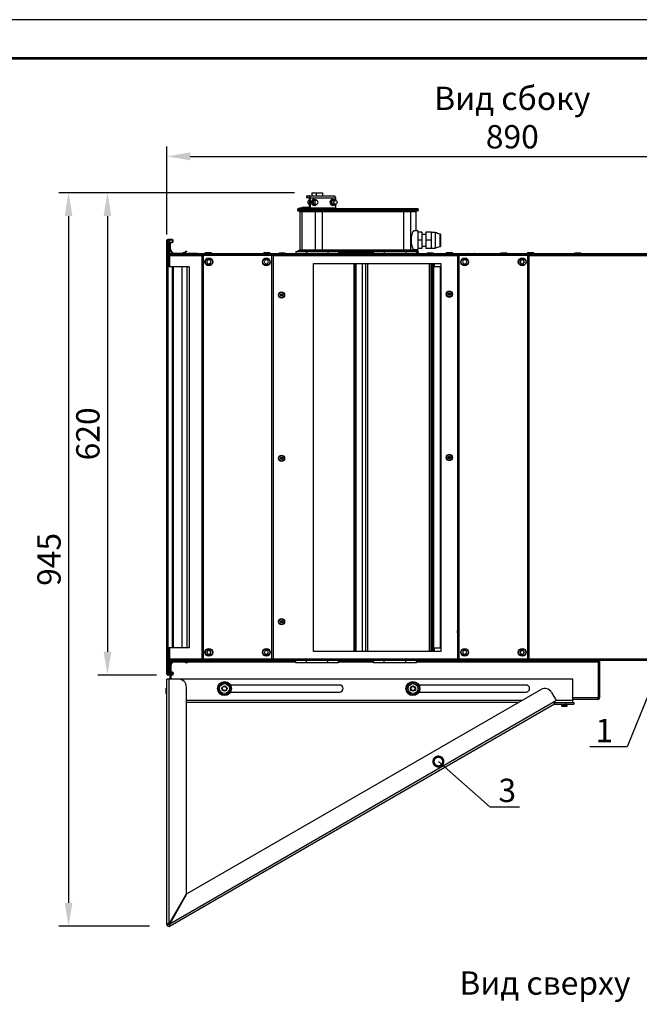
# Model space of a CAD drawing. Units: millimetres. Extents: x 3164 to 3584, y 2209 to 2506.
# Drawn here: x 3456 to 3536, y 2379 to 2506 of the extents above; entities that cross this region are included whole.
import ezdxf
from ezdxf import colors
from ezdxf.entities.mleader import LeaderData, LeaderLine
from ezdxf.math import Vec2, Vec3

# ---------------------------------------------------------------- set-up
doc = ezdxf.new("R2010")
doc.units = ezdxf.units.MM
doc.layers.add('Греерс', color=7, linetype='Continuous', lineweight=25)
doc.layers.add('Рамки', color=7, linetype='Continuous')
doc.layers.add('Текст', color=7, linetype='Continuous')
doc.styles.get("Standard").update_dxf_attribs({"font": 'isocpeur.ttf'})
doc.dimstyles.new('ISO-25', dxfattribs={"dimtxt": 2.5, "dimasz": 2.5, "dimexe": 1.25, "dimexo": 0.625, "dimtad": 1, "dimtxsty": 'Standard', "dimcen": 2.5, "dimadec": 0, "dimazin": 0, "dimtfac": 1, "dimtmove": 0, "dimatfit": 3, "dimfxl": 1, "dimarcsym": 0})

# ---------------------------------------------------------------- blocks, each defined once
blk = doc.blocks.new('*D10')
at = {"color": 0, "lineweight": -2, "transparency": 16777216}
for p, q in [((3475.21, 2478.11), (3475.21, 2489.42)), ((3564.04, 2477.81), (3564.04, 2489.42)), ((3478.21, 2488.17), (3561.04, 2488.17))]:
    blk.add_line(p, q, dxfattribs=at)
at = {"color": 0, "transparency": 16777216}
for points in [[(3478.21, 2488.67), (3478.21, 2487.67), (3475.21, 2488.17)], [(3561.04, 2488.67), (3561.04, 2487.67), (3564.04, 2488.17)]]:
    blk.add_solid(points, dxfattribs=at)
at = {"layer": 'Defpoints', "color": 0, "transparency": 16777216}
for p in [(3564.04, 2488.17), (3475.21, 2477.48), (3564.04, 2477.18)]:
    blk.add_point(p, dxfattribs=at)
at = {"color": 1, "transparency": 16777216, "insert": (3519.63, 2490.3), "char_height": 3, "attachment_point": 5}
blk.add_mtext('890', dxfattribs=at)
blk = doc.blocks.new('_DotSmall')
at = {"color": 0, "linetype": 'ByBlock', "const_width": 0.5}
blk.add_lwpolyline([(-0.0625, 0, 1), (0.0625, 0, 1)], format="xyb", close=True, dxfattribs=at)
blk = doc.blocks.new('*D13')
at = {"color": 0, "lineweight": -2, "transparency": 16777216}
for p, q in [((3491.62, 2483.5), (3466.31, 2483.5)), ((3467.56, 2480.5), (3467.56, 2424.48)), ((3473.87, 2421.48), (3466.31, 2421.48))]:
    blk.add_line(p, q, dxfattribs=at)
at = {"color": 0, "transparency": 16777216}
for points in [[(3467.06, 2480.5), (3468.06, 2480.5), (3467.56, 2483.5)], [(3467.06, 2424.48), (3468.06, 2424.48), (3467.56, 2421.48)]]:
    blk.add_solid(points, dxfattribs=at)
at = {"layer": 'Defpoints', "color": 0, "transparency": 16777216}
for p in [(3492.24, 2483.5), (3467.56, 2421.48), (3474.5, 2421.48)]:
    blk.add_point(p, dxfattribs=at)
at = {"color": 1, "transparency": 16777216, "insert": (3465.43, 2452.49), "char_height": 3, "attachment_point": 5, "rotation": 90}
blk.add_mtext('620', dxfattribs=at)
blk = doc.blocks.new('*D14')
at = {"color": 0, "lineweight": -2, "transparency": 16777216}
for p, q in [((3466.93, 2483.5), (3461.31, 2483.5)), ((3462.56, 2480.5), (3462.56, 2392.19)), ((3472.95, 2389.19), (3461.31, 2389.19))]:
    blk.add_line(p, q, dxfattribs=at)
at = {"color": 0, "transparency": 16777216}
for points in [[(3462.06, 2480.5), (3463.06, 2480.5), (3462.56, 2483.5)], [(3462.06, 2392.19), (3463.06, 2392.19), (3462.56, 2389.19)]]:
    blk.add_solid(points, dxfattribs=at)
at = {"layer": 'Defpoints', "color": 0, "transparency": 16777216}
for p in [(3467.56, 2483.5), (3462.56, 2389.19), (3473.57, 2389.19)]:
    blk.add_point(p, dxfattribs=at)
at = {"color": 1, "transparency": 16777216, "insert": (3460.43, 2436.35), "char_height": 3, "attachment_point": 5, "rotation": 90}
blk.add_mtext('945', dxfattribs=at)
blk = doc.blocks.new('ГРЕЕРС КС2+ВС-2125_слева')
at = {"layer": 'Греерс'}
for p, q in [((-54.36, 33.6), (-54.36, 33.4)), ((-54.36, 33.6), (-50.84, 33.6)), ((-54.36, 33.4), (-54.01, 33.4)), ((-54.31, 33.6), (-54.31, 33.4)), ((-54.01, 32.15), (-54.01, 33.4)), ((-50.66, 33.3), (-53.89, 33.3)), ((-53.89, 33.3), (-53.89, 31.95)), ((-53.56, 33.14), (-53.78, 32.86)), ((-53.69, 34), (-52.31, 34)), ((-53.69, 34), (-53.69, 33.6)), ((-53.38, 33.14), (-53.61, 32.86)), ((-53.38, 33.14), (-53.56, 33.14)), ((-53.07, 33.04), (-53.38, 33.14)), ((-53.1, 33.01), (-53.3, 33.01)), ((-53.13, 34), (-53.13, 33.6)), ((-53.06, 33), (-53.07, 33.04)), ((-52.31, 34), (-52.31, 33.6)), ((-51.18, 33.14), (-51.4, 32.85)), ((-51, 33.14), (-51.23, 32.85)), ((-51, 33.14), (-51.18, 33.14)), ((-50.68, 33.06), (-51, 33.14)), ((-50.65, 33.01), (-50.91, 33.01)), ((-50.67, 33.01), (-50.68, 33.06)), ((-50.66, 33.3), (-50.66, 33.01)), ((-55.52, 31.85), (-55.52, 31.75)), ((-40, 31.85), (-55.52, 31.85)), ((-55.52, 31.75), (-40, 31.75)), ((-55.42, 31.95), (-40.1, 31.95)), ((-40.1, 31.65), (-55.42, 31.65)), ((-55.3, 31.65), (-55.32, 31.65)), ((-55.3, 32.05), (-55.3, 31.95)), ((-55.3, 32.05), (-53.94, 32.05)), ((-55.27, 31.75), (-55.27, 31.85)), ((-54.94, 32.15), (-54.94, 32.05)), ((-54.94, 32.15), (-54.01, 32.15)), ((-54.74, 32.15), (-54.74, 32.05)), ((-53.94, 31.95), (-53.94, 32.05)), ((-53.85, 32.05), (-53.85, 31.95)), ((-53.85, 32.05), (-50.7, 32.05)), ((-53.61, 32.86), (-53.78, 32.86)), ((-53.78, 32.86), (-53.7, 32.47)), ((-53.52, 32.47), (-53.7, 32.47)), ((-53.7, 32.47), (-53.39, 32.37)), ((-53.61, 32.86), (-53.52, 32.47)), ((-53.52, 32.47), (-53.21, 32.37)), ((-53.21, 32.37), (-53.39, 32.37)), ((-53.38, 31.85), (-53.38, 31.75)), ((-53.3, 32.51), (-53.1, 32.51)), ((-53.21, 32.37), (-53.1, 32.51)), ((-52.38, 31.95), (-52.38, 26.43)), ((-51.4, 32.85), (-51.3, 32.46)), ((-51.23, 32.85), (-51.4, 32.85)), ((-51.3, 32.46), (-50.99, 32.37)), ((-51.13, 32.46), (-51.3, 32.46)), ((-51.23, 32.85), (-51.13, 32.46)), ((-51.13, 32.46), (-50.81, 32.37)), ((-50.81, 32.37), (-50.99, 32.37)), ((-50.91, 32.51), (-50.65, 32.51)), ((-50.81, 32.37), (-50.71, 32.51)), ((-50.7, 31.95), (-50.7, 32.05)), ((-50.66, 32.51), (-50.66, 31.95)), ((-41.91, 31.95), (-41.91, 26.43)), ((-40.72, 31.85), (-40.72, 31.75)), ((-40.02, 31.75), (-40.02, 31.85)), ((-40, 31.85), (-40, 31.75)), ((-55.22, 31.55), (-55.22, 26.65)), ((-55.2, 31.55), (-55.2, 31.55)), ((-40.3, 31.55), (-54.97, 31.55)), ((-54.97, 31.55), (-54.97, 26.65)), ((-53.28, 31.55), (-53.28, 26.65)), ((-41, 31.55), (-41, 26.65)), ((-40.32, 31.55), (-40.32, 29.08)), ((-40.3, 31.55), (-40.3, 29.08)), ((-72.33, -27.92), (-72.33, 27.88)), ((-71.63, 27.98), (-72.23, 27.98)), ((-72.23, 27.98), (-72.23, -28.02)), ((-72.09, 24.48), (-72.09, 27.98)), ((-71.6, 27.91), (-72, 27.91)), ((-71.99, 27.88), (-71.99, 24.48)), ((-71.6, 27.7), (-71.6, 27.91)), ((-71.53, 27.72), (-71.53, 27.88)), ((-40.05, 29.08), (-40.56, 29.08)), ((-40.05, 29.08), (-40.05, 26.68)), ((-39.55, 28.92), (-40.05, 28.92)), ((-39.55, 27.88), (-40.05, 27.88)), ((-39.55, 28.92), (-39.55, 26.84)), ((-39.05, 28.63), (-39.55, 28.63)), ((-38.35, 28.92), (-39.05, 28.92)), ((-39.05, 28.92), (-39.05, 26.84)), ((-38.35, 27.88), (-39.05, 27.88)), ((-38.35, 28.92), (-38.35, 26.84)), ((-37.85, 28.88), (-38.35, 28.88)), ((-37.85, 28.88), (-37.85, 26.88)), ((-37.15, 28.68), (-37.26, 28.68)), ((-37.15, 28.68), (-37.15, 27.08)), ((-71.99, 27.48), (-72.33, 27.48)), ((-71.95, 26.71), (-71.95, 27.47)), ((-71.58, 26.15), (-71.95, 26.71)), ((-71.9, 27.56), (-71.6, 27.7)), ((-71.88, 27.49), (-71.59, 27.63)), ((-71.88, 26.76), (-71.88, 27.49)), ((-71.51, 26.17), (-71.87, 26.7)), ((-55.2, 26.65), (-55.2, 26.65)), ((-54.97, 26.65), (-40.3, 26.65)), ((-40.57, 26.68), (-40.05, 26.68)), ((-40.32, 26.68), (-40.32, 26.65)), ((-40.3, 26.68), (-40.3, 26.65)), ((-39.55, 26.84), (-40.05, 26.84)), ((-39.55, 27.13), (-39.05, 27.13)), ((-38.35, 26.84), (-39.05, 26.84)), ((-38.35, 26.88), (-37.85, 26.88)), ((-37.26, 27.08), (-37.15, 27.08)), ((-1, 26.15), (-71.99, 26.15)), ((-67.67, 26.05), (-71.99, 26.05)), ((-67.84, 25.88), (-71.99, 25.88)), ((-70.42, 26.17), (-71.51, 26.17)), ((-69.79, 26.46), (-70.42, 26.17)), ((-69.76, 26.39), (-70.29, 26.15)), ((-69.76, 26.39), (-69.79, 26.46)), ((-69.59, 26.23), (-69.59, 26.15)), ((-69.59, 26.23), (-68.39, 26.23)), ((-68.39, 26.15), (-68.39, 26.23)), ((-67.84, 26), (-67.84, -26)), ((-67.74, 26), (-67.84, 26)), ((-58.64, 25.93), (-67.84, 25.93)), ((-67.74, 25.93), (-67.74, 26)), ((-58.82, 26.1), (-67.67, 26.1)), ((-67.67, 26.1), (-67.67, -26.1)), ((-67.43, 26.25), (-67.43, 26.2)), ((-67.43, 26.25), (-66.63, 26.25)), ((-67.43, 26.2), (-66.59, 26.2)), ((-67.39, 26.2), (-67.39, 26.15)), ((-67.38, 26.3), (-66.68, 26.3)), ((-67.06, 25.36), (-67.23, 25.13)), ((-66.78, 25.34), (-67.06, 25.36)), ((-66.66, 25.07), (-66.78, 25.34)), ((-66.63, 26.25), (-66.63, 26.25)), ((-66.59, 26.15), (-66.59, 26.2)), ((-59.93, 26.2), (-59.08, 26.2)), ((-59.88, 26.25), (-59.88, 26.2)), ((-59.88, 26.25), (-59.08, 26.25)), ((-59.83, 26.3), (-59.13, 26.3)), ((-59.69, 25.35), (-59.83, 25.1)), ((-59.4, 25.35), (-59.69, 25.35)), ((-59.25, 25.1), (-59.4, 25.35)), ((-59.08, 26.2), (-59.08, 26.25)), ((-58.82, -26.1), (-58.82, 26.1)), ((-34.77, 26.05), (-58.82, 26.05)), ((-58.74, 26), (-58.64, 26)), ((-58.74, 26), (-58.74, 25.93)), ((-58.64, -26), (-58.64, 26)), ((-34.94, 25.88), (-58.64, 25.88)), ((-57.89, 26.2), (-57.89, 26.15)), ((-57.89, 26.2), (-57.09, 26.2)), ((-57.84, 26.25), (-57.14, 26.25)), ((-57.09, 26.15), (-57.09, 26.2)), ((-55.76, 26.43), (-50.24, 26.43)), ((-55.76, 26.43), (-55.76, 26.15)), ((-55.52, 26.45), (-55.52, 26.43)), ((-41.57, 26.45), (-55.52, 26.45)), ((-55.42, 26.55), (-40.1, 26.55)), ((-55.32, 26.55), (-55.3, 26.55)), ((-55.27, 26.43), (-55.27, 26.45)), ((-54.38, 26.43), (-54.38, 26.15)), ((-53.38, 26.45), (-53.38, 26.43)), ((-51.63, 26.43), (-51.63, 26.15)), ((-50.25, 26.43), (-50.25, 26.15)), ((-50.24, 26.43), (-50.24, 26.15)), ((-50.24, 26.35), (-45.75, 26.35)), ((-45.75, 26.25), (-50.24, 26.25)), ((-50.23, 26.25), (-50.23, 26.15)), ((-48.39, 26.2), (-48.39, 26.15)), ((-48.39, 26.2), (-47.59, 26.2)), ((-47.59, 26.15), (-47.59, 26.2)), ((-45.75, 26.43), (-45.75, 26.15)), ((-45.75, 26.43), (-40.24, 26.43)), ((-44.38, 26.43), (-44.38, 26.15)), ((-41.62, 26.43), (-41.62, 26.15)), ((-40, 26.45), (-40.43, 26.45)), ((-40.24, 26.43), (-40.24, 26.15)), ((-40.24, 26.35), (-40, 26.35)), ((-40.24, 26.25), (-40, 26.25)), ((-40.2, 26.15), (-40.2, 26.25)), ((-40.02, 26.35), (-40.02, 26.45)), ((-40, 26.45), (-40, 26.35)), ((-40, 26.25), (-40, 26.15)), ((-38.89, 26.2), (-38.89, 26.15)), ((-38.89, 26.2), (-38.09, 26.2)), ((-38.84, 26.25), (-38.14, 26.25)), ((-38.09, 26.15), (-38.09, 26.2)), ((-36.41, 26.25), (-36.41, 26.2)), ((-36.41, 26.25), (-35.61, 26.25)), ((-36.41, 26.2), (-35.61, 26.2)), ((-36.36, 26.3), (-35.66, 26.3)), ((-36.17, 26.2), (-36.17, 26.15)), ((-35.85, 26.15), (-35.85, 26.2)), ((-35.61, 26.2), (-35.61, 26.25)), ((-34.94, 26), (-34.94, -26)), ((-34.84, 26), (-34.94, 26)), ((-25.74, 25.93), (-34.94, 25.93)), ((-34.84, 25.93), (-34.84, 26)), ((-34.77, 26.1), (-34.77, -26.1)), ((-25.92, 26.1), (-34.77, 26.1)), ((-34.19, 25.35), (-34.33, 25.1)), ((-33.9, 25.35), (-34.19, 25.35)), ((-33.75, 25.1), (-33.9, 25.35)), ((-33.48, 26.2), (-32.78, 26.2)), ((-29.39, 26.2), (-29.39, 26.15)), ((-29.39, 26.2), (-28.59, 26.2)), ((-29.34, 26.25), (-28.64, 26.25)), ((-28.59, 26.15), (-28.59, 26.2)), ((-26.79, 25.35), (-26.93, 25.1)), ((-26.5, 25.35), (-26.79, 25.35)), ((-26.35, 25.1), (-26.5, 25.35)), ((-25.96, 26.25), (-25.96, 26.2)), ((-25.96, 26.25), (-25.16, 26.25)), ((-25.96, 26.2), (-25.16, 26.2)), ((-25.92, -26.1), (-25.92, 26.1)), ((-1, 26.05), (-25.92, 26.05)), ((-25.91, 26.3), (-25.21, 26.3)), ((-25.84, 26), (-25.74, 26)), ((-25.84, 26), (-25.84, 25.93)), ((-25.74, -26), (-25.74, 26)), ((-1, 25.88), (-25.74, 25.88)), ((-25.72, 26.2), (-25.72, 26.15)), ((-25.4, 26.15), (-25.4, 26.2)), ((-25.16, 26.2), (-25.16, 26.25)), ((-19.89, 26.2), (-19.89, 26.15)), ((-19.89, 26.2), (-19.09, 26.2)), ((-19.84, 26.25), (-19.14, 26.25)), ((-19.09, 26.15), (-19.09, 26.2)), ((-69.46, 24.48), (-72.33, 24.48)), ((-71.63, -24.52), (-71.63, 24.48)), ((-71.53, 24.48), (-71.53, -24.52)), ((-71.51, 24.48), (-71.51, -24.52)), ((-70.42, 24.48), (-70.42, -24.52)), ((-69.79, 24.48), (-69.79, -24.52)), ((-69.76, 24.48), (-69.76, -24.52)), ((-69.46, 24.48), (-69.46, -24.52)), ((-67.23, 25.13), (-67.11, 24.86)), ((-67.11, 24.86), (-66.82, 24.84)), ((-66.82, 24.84), (-66.66, 25.07)), ((-59.83, 25.1), (-59.69, 24.85)), ((-59.69, 24.85), (-59.4, 24.85)), ((-59.4, 24.85), (-59.25, 25.1)), ((-53.49, 24.88), (-37.09, 24.88)), ((-53.49, -24.98), (-53.49, 24.88)), ((-48.31, 24.88), (-48.31, -24.98)), ((-48.27, 24.88), (-48.27, -24.98)), ((-48.12, 24.88), (-48.12, -24.98)), ((-48.04, 24.88), (-48.04, -24.98)), ((-48.03, 24.88), (-48.03, -24.98)), ((-47.21, 24.88), (-47.21, -24.98)), ((-46.81, 24.88), (-46.81, -24.98)), ((-46.54, 24.88), (-46.54, -24.98)), ((-38.59, 24.88), (-38.59, -24.98)), ((-38.39, 24.88), (-38.39, -24.98)), ((-38.35, 24.88), (-38.35, -24.98)), ((-38.25, 24.88), (-38.25, -24.98)), ((-38.09, 24.88), (-38.09, -24.98)), ((-38.04, 24.88), (-38.04, -24.98)), ((-38.04, 24.88), (-38.04, 24.45)), ((-37.09, 24.45), (-38.04, 24.45)), ((-37.98, 24.88), (-37.98, 24.45)), ((-37.17, 24.45), (-37.17, -24.55)), ((-37.09, 24.88), (-37.09, -24.98)), ((-34.33, 25.1), (-34.19, 24.85)), ((-34.19, 24.85), (-33.9, 24.85)), ((-33.9, 24.85), (-33.75, 25.1)), ((-26.93, 25.1), (-26.79, 24.85)), ((-26.79, 24.85), (-26.5, 24.85)), ((-26.5, 24.85), (-26.35, 25.1)), ((-69.46, -24.52), (-72.33, -24.52)), ((-72.09, -28.02), (-72.09, -24.52)), ((-71.99, -24.52), (-71.99, -27.92)), ((-67.09, -24.85), (-67.23, -25.1)), ((-67.23, -25.1), (-67.09, -25.35)), ((-66.8, -24.85), (-67.09, -24.85)), ((-66.65, -25.1), (-66.8, -24.85)), ((-66.8, -25.35), (-66.65, -25.1)), ((-59.69, -24.85), (-59.83, -25.1)), ((-59.83, -25.1), (-59.69, -25.35)), ((-59.4, -24.85), (-59.69, -24.85)), ((-59.25, -25.1), (-59.4, -24.85)), ((-59.4, -25.35), (-59.25, -25.1)), ((-37.09, -24.98), (-53.49, -24.98)), ((-37.09, -24.55), (-38.04, -24.55)), ((-38.04, -24.55), (-38.04, -24.98)), ((-37.98, -24.55), (-37.98, -24.98)), ((-34.19, -24.85), (-34.33, -25.1)), ((-34.33, -25.1), (-34.19, -25.35)), ((-33.9, -24.85), (-34.19, -24.85)), ((-33.75, -25.1), (-33.9, -24.85)), ((-33.9, -25.35), (-33.75, -25.1)), ((-26.79, -24.85), (-26.93, -25.1)), ((-26.93, -25.1), (-26.79, -25.35)), ((-26.5, -24.85), (-26.79, -24.85)), ((-26.35, -25.1), (-26.5, -24.85)), ((-26.5, -25.35), (-26.35, -25.1)), ((-67.84, -25.98), (-71.99, -25.98)), ((-1, -26.15), (-71.99, -26.15)), ((-71.55, -26.15), (-71.95, -26.75)), ((-71.93, -26.71), (-71.93, -26.15)), ((-71.51, -26.21), (-71.87, -26.74)), ((-71.81, -26.53), (-71.81, -26.15)), ((-71.64, -26.27), (-71.81, -26.27)), ((-71.81, -26.34), (-71.68, -26.34)), ((-71.6, -26.34), (-70.12, -26.34)), ((-70.28, -26.27), (-71.55, -26.27)), ((-70.42, -26.21), (-71.51, -26.21)), ((-70.81, -26.21), (-70.81, -26.27)), ((-69.79, -26.5), (-70.42, -26.21)), ((-69.76, -26.43), (-70.37, -26.15)), ((-70.11, -26.27), (-67.43, -26.27)), ((-69.96, -26.34), (-55.76, -26.34)), ((-69.76, -26.43), (-69.79, -26.5)), ((-67.84, -25.93), (-58.64, -25.93)), ((-67.74, -26), (-67.84, -26)), ((-67.74, -26), (-67.74, -25.93)), ((-67.67, -25.98), (-67.74, -25.98)), ((-67.67, -26.1), (-58.82, -26.1)), ((-67.43, -26.2), (-67.43, -26.25)), ((-66.63, -26.2), (-67.43, -26.2)), ((-66.63, -26.25), (-67.43, -26.25)), ((-66.68, -26.3), (-67.38, -26.3)), ((-67.19, -26.15), (-67.19, -26.2)), ((-67.09, -25.35), (-66.8, -25.35)), ((-66.87, -26.2), (-66.87, -26.15)), ((-66.63, -26.25), (-66.63, -26.2)), ((-66.63, -26.27), (-59.85, -26.27)), ((-65.99, -26.1), (-65.99, -26.15)), ((-60.49, -26.15), (-60.49, -26.1)), ((-59.98, -26.15), (-59.98, -26.2)), ((-59.06, -26.2), (-59.98, -26.2)), ((-59.06, -26.25), (-59.93, -26.25)), ((-59.11, -26.3), (-59.81, -26.3)), ((-59.69, -25.35), (-59.4, -25.35)), ((-59.18, -26.2), (-59.18, -26.15)), ((-59.06, -26.25), (-59.06, -26.2)), ((-59.06, -26.27), (-55.76, -26.27)), ((-58.74, -25.98), (-58.82, -25.98)), ((-58.74, -25.93), (-58.74, -26)), ((-58.74, -26), (-58.64, -26)), ((-34.94, -25.98), (-58.64, -25.98)), ((-55.76, -26.43), (-55.76, -26.15)), ((-50.25, -26.43), (-55.76, -26.43)), ((-54.38, -26.43), (-54.38, -26.15)), ((-51.62, -26.43), (-51.62, -26.15)), ((-50.25, -26.43), (-50.25, -26.15)), ((-50.25, -26.27), (-45.76, -26.27)), ((-50.25, -26.34), (-45.76, -26.34)), ((-45.76, -26.43), (-45.76, -26.15)), ((-40.25, -26.43), (-45.76, -26.43)), ((-44.38, -26.43), (-44.38, -26.15)), ((-41.62, -26.43), (-41.62, -26.15)), ((-40.25, -26.43), (-40.25, -26.15)), ((-40.25, -26.27), (-33.53, -26.27)), ((-40.25, -26.34), (-16.81, -26.34)), ((-36.84, -26.15), (-36.84, -26.2)), ((-36.04, -26.2), (-36.84, -26.2)), ((-36.09, -26.25), (-36.79, -26.25)), ((-36.04, -26.2), (-36.04, -26.15)), ((-34.94, -25.93), (-25.74, -25.93)), ((-34.84, -26), (-34.94, -26)), ((-34.84, -26), (-34.84, -25.93)), ((-34.77, -25.98), (-34.84, -25.98)), ((-34.77, -26.1), (-25.92, -26.1)), ((-34.19, -25.35), (-33.9, -25.35)), ((-33.53, -26.2), (-33.53, -26.25)), ((-32.73, -26.2), (-33.53, -26.2)), ((-32.73, -26.25), (-33.53, -26.25)), ((-32.78, -26.3), (-33.48, -26.3)), ((-33.29, -26.15), (-33.29, -26.2)), ((-33.09, -26.1), (-33.09, -26.15)), ((-32.97, -26.2), (-32.97, -26.15)), ((-32.73, -26.25), (-32.73, -26.2)), ((-32.73, -26.27), (-25.95, -26.27)), ((-27.59, -26.15), (-27.59, -26.1)), ((-26.79, -25.35), (-26.5, -25.35)), ((-25.96, -26.2), (-25.96, -26.25)), ((-25.16, -26.2), (-25.96, -26.2)), ((-25.16, -26.25), (-25.96, -26.25)), ((-25.84, -25.98), (-25.92, -25.98)), ((-25.21, -26.3), (-25.91, -26.3)), ((-25.84, -25.93), (-25.84, -26)), ((-25.84, -26), (-25.74, -26)), ((-1, -25.98), (-25.74, -25.98)), ((-25.72, -26.15), (-25.72, -26.2)), ((-25.4, -26.2), (-25.4, -26.15)), ((-25.16, -26.25), (-25.16, -26.2)), ((-25.16, -26.27), (-16.81, -26.27)), ((-17.81, -26.27), (-17.81, -26.15)), ((-16.81, -30.96), (-16.81, -26.15)), ((-16.69, -26.15), (-16.69, -30.96)), ((-72.33, -27.52), (-71.99, -27.52)), ((-71.95, -26.75), (-71.95, -27.51)), ((-71.93, -27.95), (-71.93, -27.57)), ((-71.9, -27.6), (-71.6, -27.74)), ((-71.88, -26.8), (-71.88, -27.53)), ((-71.88, -27.53), (-71.59, -27.67)), ((-71.81, -26.66), (-71.81, -27.56)), ((-71.81, -27.64), (-71.81, -27.95)), ((-71.6, -27.74), (-71.6, -27.95)), ((-71.53, -27.76), (-71.53, -27.92)), ((-20.13, -28.55), (-72.33, -28.55)), ((-72.33, -60.08), (-72.33, -28.55)), ((-71.63, -28.02), (-72.23, -28.02)), ((-72.06, -59.98), (-72.06, -28.55)), ((-71.6, -27.95), (-72, -27.95)), ((-71.93, -28.55), (-71.93, -28.02)), ((-71.81, -28.02), (-71.81, -28.55)), ((-20.13, -31.55), (-20.13, -28.55)), ((-72.43, -30.4), (-72.43, -29.7)), ((-72.33, -29.65), (-72.38, -29.65)), ((-72.38, -30.45), (-72.38, -29.65)), ((-69.83, -56.12), (-69.83, -29.55)), ((-24.22, -29.88), (-69.75, -56.17)), ((-65.22, -29.77), (-65.09, -29.51)), ((-65.06, -30.01), (-65.22, -29.77)), ((-65.09, -29.51), (-64.8, -29.5)), ((-64.77, -30), (-65.06, -30.01)), ((-64.8, -29.5), (-64.64, -29.74)), ((-64.64, -29.74), (-64.77, -30)), ((-50.13, -29.3), (-64.16, -29.3)), ((-64.15, -30.2), (-50.13, -30.2)), ((-40.98, -29.78), (-40.86, -29.52)), ((-40.82, -30.02), (-40.98, -29.78)), ((-40.86, -29.52), (-40.57, -29.5)), ((-40.53, -29.99), (-40.82, -30.02)), ((-40.57, -29.5), (-40.4, -29.73)), ((-40.4, -29.73), (-40.53, -29.99)), ((-26.13, -29.3), (-39.92, -29.3)), ((-39.91, -30.2), (-26.13, -30.2)), ((-22.24, -31.31), (-22.85, -30.25)), ((-72.38, -30.45), (-72.33, -30.45)), ((-22.24, -31.31), (-71.97, -60.03)), ((-26.63, -31.28), (-69.83, -31.28)), ((-27.1, -31.55), (-69.83, -31.55)), ((-22.47, -31.76), (-22.6, -31.52)), ((-22.59, -31.55), (-20, -31.55)), ((-22.43, -31.75), (-22.43, -31.55)), ((-20.13, -31.28), (-22.26, -31.28)), ((-21, -31.75), (-21, -31.55)), ((-16.69, -30.96), (-20.13, -30.96)), ((-16.89, -31.15), (-20.13, -31.15)), ((-20, -31.55), (-20, -31.75)), ((-16.89, -31.15), (-16.89, -30.96)), ((-22.47, -31.76), (-71.92, -60.31)), ((-22.43, -31.75), (-20, -31.75)), ((-21.58, -31.95), (-20.86, -31.95)), ((-21.53, -32), (-20.91, -32)), ((-69.83, -56.12), (-72.06, -59.98)), ((-71.97, -60.03), (-69.75, -56.17)), ((-72.33, -60.08), (-72.13, -60.08)), ((-72.02, -60.14), (-71.92, -60.31))]:
    blk.add_line(p, q, dxfattribs=at)
at = {"layer": 'Греерс', "flags": 128}
for points in [[(-53.89, 33.3), (-53.9, 33.36), (-53.91, 33.41), (-53.92, 33.47), (-53.94, 33.51), (-53.97, 33.55), (-54, 33.58), (-54.03, 33.59), (-54.07, 33.6)], [(-53.3, 32.51), (-53.37, 32.53), (-53.44, 32.58), (-53.48, 32.66), (-53.5, 32.76), (-53.48, 32.85), (-53.44, 32.93), (-53.37, 32.99), (-53.3, 33.01)], [(-52.9, 32.76), (-52.92, 32.85), (-52.96, 32.93), (-53.03, 32.99), (-53.1, 33.01), (-53.18, 32.99), (-53.25, 32.93), (-53.29, 32.85), (-53.31, 32.76), (-53.29, 32.66), (-53.25, 32.58), (-53.18, 32.53), (-53.1, 32.51), (-53.03, 32.53), (-52.96, 32.58), (-52.92, 32.66), (-52.9, 32.76)], [(-50.91, 32.51), (-50.98, 32.53), (-51.05, 32.58), (-51.09, 32.66), (-51.11, 32.76), (-51.09, 32.85), (-51.05, 32.93), (-50.98, 32.99), (-50.91, 33.01)], [(-50.85, 32.76), (-50.84, 32.85), (-50.79, 32.93), (-50.73, 32.99), (-50.65, 33.01), (-50.57, 32.99), (-50.51, 32.93), (-50.47, 32.85), (-50.45, 32.76), (-50.47, 32.66), (-50.51, 32.58), (-50.57, 32.53), (-50.65, 32.51), (-50.73, 32.53), (-50.79, 32.58), (-50.84, 32.66), (-50.85, 32.76)], [(-50.84, 33.6), (-50.81, 33.59), (-50.77, 33.58), (-50.74, 33.55), (-50.72, 33.51), (-50.69, 33.47), (-50.68, 33.41), (-50.67, 33.36), (-50.66, 33.3)]]:
    blk.add_lwpolyline(points, dxfattribs=at)
at = {"layer": 'Греерс'}
for centre, radius in [((-66.94, 25.1), 0.5), ((-66.94, 25.1), 0.45), ((-59.54, 25.1), 0.5), ((-59.54, 25.1), 0.45), ((-34.04, 25.1), 0.5), ((-34.04, 25.1), 0.45), ((-26.64, 25.1), 0.5), ((-26.64, 25.1), 0.45), ((-57.59, 20.85), 0.4), ((-57.59, 20.85), 0.35), ((-57.59, 20.85), 0.154), ((-57.59, 20.85), 0.11), ((-57.59, 20.85), 0.107), ((-36.01, 20.95), 0.4), ((-36.01, 20.95), 0.35), ((-36.01, 20.95), 0.154), ((-36.01, 20.95), 0.11), ((-36.01, 20.95), 0.107), ((-57.59, -0.15), 0.4), ((-57.59, -0.15), 0.35), ((-57.59, -0.15), 0.154), ((-36.01, -0.05), 0.4), ((-36.01, -0.05), 0.35), ((-36.01, -0.05), 0.154), ((-36.01, -0.05), 0.11), ((-36.01, -0.05), 0.107), ((-57.59, -0.15), 0.11), ((-57.59, -0.15), 0.107), ((-57.59, -21.15), 0.4), ((-57.59, -21.15), 0.35), ((-57.59, -21.15), 0.154), ((-57.59, -21.15), 0.11), ((-57.59, -21.15), 0.107), ((-66.94, -25.1), 0.5), ((-66.94, -25.1), 0.45), ((-59.54, -25.1), 0.5), ((-59.54, -25.1), 0.45), ((-34.04, -25.1), 0.5), ((-34.04, -25.1), 0.45), ((-26.64, -25.1), 0.5), ((-26.64, -25.1), 0.45), ((-64.93, -29.76), 0.896), ((-64.93, -29.76), 0.892), ((-64.93, -29.76), 0.8), ((-40.69, -29.76), 0.896), ((-40.69, -29.76), 0.892), ((-40.69, -29.76), 0.8), ((-64.93, -29.76), 0.635), ((-64.93, -29.76), 0.335), ((-40.69, -29.76), 0.635), ((-40.69, -29.76), 0.335)]:
    blk.add_circle(centre, radius, dxfattribs=at)
for centre, radius, start, end in [((-53.99, 32.76), 0.25, 93.6366, 266.3634), ((-55.42, 31.85), 0.1, 90, 180), ((-55.42, 31.75), 0.1, 180, 270), ((-55.32, 31.55), 0.1, 1.2737, 89.9868), ((-55.17, 31.85), 0.0986, 90.8468, 180.8225), ((-55.17, 31.75), 0.0986, 179.1775, 269.1532), ((-55.07, 31.55), 0.0986, 359.1775, 89.1532), ((-40.91, 31.55), 0.0968, 92.0418, 181.9057), ((-40.82, 31.85), 0.0968, 358.0943, 87.9582), ((-40.82, 31.75), 0.0968, 272.0418, 1.9057), ((-40.22, 31.55), 0.0997, 90.1918, 180.1906), ((-40.2, 31.55), 0.1, 90, 180), ((-40.12, 31.85), 0.0997, 359.8094, 89.8082), ((-40.12, 31.75), 0.0997, 270.1918, 0.1906), ((-40.1, 31.85), 0.1, 0, 90), ((-40.1, 31.75), 0.1, 270, 0), ((-55.3, 31.55), 0.1, 359.9907, 43.1134), ((-72.23, 27.88), 0.1, 90, 180), ((-72.09, 27.88), 0.1, 0, 90), ((-71.63, 27.88), 0.1, 0, 90), ((-71.85, 27.47), 0.1, 114.9548, 180), ((-71.78, 26.76), 0.1, 180, 213.8218), ((-71.63, 27.72), 0.1, 294.9548, 0), ((-55.32, 26.65), 0.1, 270.0132, 1.2738), ((-55.3, 26.65), 0.1, 315.6242, 0.0098), ((-55.07, 26.65), 0.0986, 270.8468, 0.8225), ((-40.91, 26.65), 0.0968, 178.0943, 267.9582), ((-40.22, 26.65), 0.0997, 179.8094, 269.8082), ((-40.2, 26.65), 0.1, 180, 270), ((-67.38, 26.25), 0.05, 90, 180), ((-67.34, 26.2), 0.05, 90, 180), ((-66.68, 26.25), 0.05, 0, 90), ((-66.64, 26.2), 0.05, 0, 90), ((-59.93, 26.15), 0.05, 90, 180), ((-59.83, 26.25), 0.05, 90, 180), ((-59.23, 26.15), 0.05, 0, 90), ((-59.13, 26.25), 0.05, 0, 90), ((-59.11, 26.15), 0.05, 0, 90), ((-57.84, 26.2), 0.05, 90, 180), ((-57.14, 26.2), 0.05, 0, 90), ((-55.42, 26.45), 0.1, 90, 180), ((-55.17, 26.45), 0.0986, 90.8468, 180.8225), ((-48.34, 26.2), 0.05, 90, 180), ((-47.64, 26.2), 0.05, 0, 90), ((-41.4, 26.35), 0.2, 90, 156.4218), ((-40.6, 26.35), 0.2, 23.5782, 90), ((-40.12, 26.45), 0.0997, 359.8094, 89.8082), ((-40.12, 26.35), 0.0997, 270.1918, 0.1906), ((-40.1, 26.45), 0.1, 0, 90), ((-40.1, 26.35), 0.1, 270, 0), ((-38.84, 26.2), 0.05, 90, 180), ((-38.14, 26.2), 0.05, 0, 90), ((-36.36, 26.25), 0.05, 90, 180), ((-35.66, 26.25), 0.05, 0, 90), ((-33.48, 26.15), 0.05, 90, 180), ((-32.78, 26.15), 0.05, 0, 90), ((-29.34, 26.2), 0.05, 90, 180), ((-28.64, 26.2), 0.05, 0, 90), ((-25.91, 26.25), 0.05, 90, 180), ((-25.21, 26.25), 0.05, 0, 90), ((-19.84, 26.2), 0.05, 90, 180), ((-19.14, 26.2), 0.05, 0, 90), ((-34.61, -22.44), 0.4, 145.1677, 214.8323), ((-34.61, -22.44), 0.35, 159.733, 200.267), ((-67.38, -26.25), 0.05, 180, 270), ((-66.68, -26.25), 0.05, 270, 0), ((-59.93, -26.2), 0.05, 180, 270), ((-59.81, -26.25), 0.05, 180, 270), ((-59.23, -26.2), 0.05, 270, 0), ((-59.11, -26.25), 0.05, 270, 0), ((-36.79, -26.2), 0.05, 180, 270), ((-36.09, -26.2), 0.05, 270, 0), ((-33.48, -26.25), 0.05, 180, 270), ((-32.78, -26.25), 0.05, 270, 0), ((-25.91, -26.25), 0.05, 180, 270), ((-25.21, -26.25), 0.05, 270, 0), ((-71.85, -27.51), 0.1, 180, 245.0452), ((-71.78, -26.8), 0.1, 146.1782, 180), ((-71.63, -27.76), 0.1, 0, 65.0452), ((-72.23, -27.92), 0.1, 180, 270), ((-72.09, -27.92), 0.1, 270, 0), ((-71.63, -27.92), 0.1, 270, 0), ((-70.83, -29.55), 1, 0, 90), ((-72.38, -29.7), 0.05, 90, 180), ((-50.13, -29.75), 0.45, 270, 90), ((-26.13, -29.75), 0.45, 270, 90), ((-23.72, -30.75), 1, 30, 120), ((-72.38, -30.4), 0.05, 180, 270), ((-22.43, -31.82), 0.274, 90, 120), ((-16.89, -30.96), 0.0737, 270, 0), ((-16.89, -30.96), 0.194, 270, 0), ((-22.43, -31.82), 0.0737, 90, 120), ((-21.68, -31.76), 0.218, 297.6289, 1.8405), ((-21.53, -31.95), 0.05, 180, 270), ((-21.65, -31.76), 0.218, 297.6289, 1.8405), ((-21.5, -31.95), 0.05, 180, 270), ((-20.75, -31.76), 0.218, 178.1595, 242.3711), ((-20.91, -31.95), 0.05, 270, 0), ((-72.06, -60.08), 0.274, 180, 300), ((-72.06, -60.08), 0.0737, 180, 300)]:
    blk.add_arc(centre, radius, start, end, dxfattribs=at)
for points, knots in [([(-55.3, 31.65), (-55.3, 31.65), (-55.3, 31.65), (-55.21, 31.65), (-55.11, 31.65), (-55.07, 31.65)], [0, 0, 0, 0, 0.367986, 0.709542, 1, 1, 1, 1]), ([(-53.38, 31.85), (-53.38, 31.86), (-53.38, 31.88), (-53.38, 31.9), (-53.38, 31.91), (-53.37, 31.93), (-53.37, 31.94), (-53.36, 31.95), (-53.35, 31.95), (-53.35, 31.95)], [0, 0, 0, 0, 0.25, 0.25, 0.5, 0.5, 0.75, 0.75, 1, 1, 1, 1]), ([(-53.38, 31.75), (-53.38, 31.74), (-53.38, 31.72), (-53.38, 31.7), (-53.38, 31.69), (-53.37, 31.67), (-53.37, 31.66), (-53.36, 31.65), (-53.35, 31.65), (-53.35, 31.65)], [0, 0, 0, 0, 0.25, 0.25, 0.5, 0.5, 0.75, 0.75, 1, 1, 1, 1]), ([(-53.28, 31.55), (-53.28, 31.56), (-53.28, 31.58), (-53.29, 31.6), (-53.29, 31.61), (-53.29, 31.63), (-53.3, 31.64), (-53.31, 31.65), (-53.31, 31.65), (-53.31, 31.65)], [0, 0, 0, 0, 0.25, 0.25, 0.5, 0.5, 0.75, 0.75, 1, 1, 1, 1]), ([(-54.97, 31.55), (-55.02, 31.55), (-55.11, 31.55), (-55.2, 31.55), (-55.2, 31.55), (-55.2, 31.55)], [0, 0, 0, 0, 0.295251, 0.642443, 1, 1, 1, 1]), ([(-40.56, 29.08), (-40.58, 29.08), (-40.62, 29.07), (-40.67, 29.01), (-40.73, 28.93), (-40.78, 28.81), (-40.83, 28.66), (-40.87, 28.49), (-40.9, 28.3), (-40.93, 28.04), (-40.93, 27.7), (-40.89, 27.33), (-40.81, 27.02), (-40.72, 26.82), (-40.65, 26.72), (-40.6, 26.68), (-40.58, 26.68), (-40.57, 26.68)], [0, 0, 0, 0, 0.056099, 0.112202, 0.168294, 0.224381, 0.280502, 0.336607, 0.390684, 0.444746, 0.546509, 0.645323, 0.74618, 0.852268, 0.90789, 0.96351, 1, 1, 1, 1]), ([(-37.25, 28.68), (-37.34, 28.7), (-37.54, 28.76), (-37.74, 28.84), (-37.85, 28.88)], [0, 0, 0, 0, 0.430612, 1, 1, 1, 1]), ([(-37.25, 28.68), (-37.25, 28.68), (-37.25, 28.7), (-37.25, 28.63), (-37.25, 28.46), (-37.25, 28.19), (-37.25, 27.88), (-37.25, 27.57), (-37.25, 27.3), (-37.25, 27.12), (-37.25, 27.09), (-37.25, 27.08)], [0, 0, 0, 0, 0.000143, 0.125125, 0.250107, 0.375089, 0.500071, 0.625054, 0.750036, 0.875018, 1, 1, 1, 1]), ([(-55.2, 26.65), (-55.2, 26.65), (-55.2, 26.65), (-55.11, 26.65), (-55.02, 26.65), (-54.97, 26.65)], [0, 0, 0, 0, 0.357547, 0.704738, 1, 1, 1, 1]), ([(-53.28, 26.65), (-53.28, 26.64), (-53.28, 26.62), (-53.29, 26.6), (-53.29, 26.59), (-53.29, 26.57), (-53.3, 26.56), (-53.31, 26.55), (-53.31, 26.55), (-53.31, 26.55)], [0, 0, 0, 0, 0.25, 0.25, 0.5, 0.5, 0.75, 0.75, 1, 1, 1, 1]), ([(-37.85, 26.88), (-37.74, 26.93), (-37.54, 27.01), (-37.34, 27.06), (-37.25, 27.08)], [0, 0, 0, 0, 0.5693884, 1, 1, 1, 1]), ([(-55.07, 26.55), (-55.11, 26.55), (-55.21, 26.55), (-55.3, 26.55), (-55.3, 26.55), (-55.3, 26.55)], [0, 0, 0, 0, 0.290468, 0.632023, 1, 1, 1, 1]), ([(-53.38, 26.45), (-53.38, 26.46), (-53.38, 26.48), (-53.38, 26.5), (-53.38, 26.51), (-53.37, 26.53), (-53.37, 26.54), (-53.36, 26.55), (-53.35, 26.55), (-53.35, 26.55)], [0, 0, 0, 0, 0.25, 0.25, 0.5, 0.5, 0.75, 0.75, 1, 1, 1, 1]), ([(-72.06, -59.98), (-72.08, -59.98), (-72.09, -59.98), (-72.13, -59.99), (-72.15, -60), (-72.18, -60.01), (-72.2, -60.01), (-72.23, -60.02), (-72.24, -60.02), (-72.26, -60.03), (-72.28, -60.03), (-72.3, -60.04), (-72.3, -60.05), (-72.33, -60.06), (-72.33, -60.07), (-72.33, -60.08)], [0, 0, 0, 0, 0.125, 0.125, 0.25, 0.25, 0.375, 0.375, 0.5, 0.5, 0.625, 0.625, 0.75, 0.75, 1, 1, 1, 1]), ([(-72.06, -59.98), (-72.08, -59.99), (-72.1, -60.01), (-72.12, -60.04), (-72.13, -60.06), (-72.13, -60.08)], [0, 0, 0, 0, 0.5, 0.5, 1, 1, 1, 1]), ([(-72.02, -60.14), (-72.01, -60.13), (-72, -60.12), (-71.98, -60.08), (-71.98, -60.05), (-71.97, -60.03)], [0, 0, 0, 0, 0.5, 0.5, 1, 1, 1, 1]), ([(-71.92, -60.31), (-71.92, -60.31), (-71.92, -60.31), (-71.91, -60.3), (-71.91, -60.29), (-71.91, -60.27), (-71.91, -60.27), (-71.91, -60.24), (-71.92, -60.23), (-71.92, -60.21), (-71.92, -60.19), (-71.93, -60.16), (-71.94, -60.15), (-71.95, -60.1), (-71.96, -60.06), (-71.97, -60.03)], [0, 0, 0, 0, 0.125, 0.125, 0.25, 0.25, 0.375, 0.375, 0.5, 0.5, 0.625, 0.625, 0.75, 0.75, 1, 1, 1, 1])]:
    blk.add_open_spline(points, degree=3, knots=knots, dxfattribs=at)

msp = doc.modelspace()

# ---------------------------------------------------------------- linework, layer by layer
at = {"layer": 'Рамки', "color": 7, "true_color": 0xffffff}
msp.add_lwpolyline([(3164.46, 2208.74), (3584.46, 2208.74), (3584.46, 2505.74), (3164.46, 2505.74)], close=True, dxfattribs=at)
at = {"layer": 'Рамки', "lineweight": 53}
msp.add_lwpolyline([(3184.46, 2213.74), (3579.46, 2213.74), (3579.46, 2500.74), (3184.46, 2500.74)], close=True, dxfattribs=at)

# ---------------------------------------------------------------- block references
msp.add_blockref('ГРЕЕРС КС2+ВС-2125_слева', (3547.54, 2449.5))

# ---------------------------------------------------------------- texts
at = {"layer": 'Текст', "char_height": 3, "attachment_point": 5}
for s, insert in [('Вид сбоку', (3519.63, 2495.63)), ('Вид сверху', (3523.82, 2381.88))]:
    msp.add_mtext_dynamic_manual_height_columns(s, width=23.1411, gutter_width=12.5, heights=[0], dxfattribs=dict(at, insert=insert))

# ---------------------------------------------------------------- dimensions: what is measured, and where the dimension line sits
dim = msp.add_linear_dim(base=(3564.04, 2488.17), p1=(3475.21, 2477.48), p2=(3564.04, 2477.18), dimstyle='ISO-25', override={"dimtxt": 3, "dimasz": 3, "dimdec": 0, "dimlfac": 10, "dimrnd": 5, "dimsah": 1, "dimclrt": 1})
dim.commit()
dim.dimension.update_dxf_attribs({"geometry": '*D10', "text_midpoint": (3519.63, 2488.17), "dimtype": 160})
for base, p1, p2, picture, middle in [((3462.56, 2389.19), (3467.56, 2483.5), (3473.57, 2389.19), '*D14', (3462.56, 2436.35)), ((3467.56, 2421.48), (3492.24, 2483.5), (3474.5, 2421.48), '*D13', (3467.56, 2452.49))]:
    dim = msp.add_linear_dim(base=base, p1=p1, p2=p2, angle=90, dimstyle='ISO-25', override={"dimtxt": 3, "dimasz": 3, "dimdec": 0, "dimlfac": 10, "dimrnd": 5, "dimsah": 1, "dimclrt": 1})
    dim.commit()
    dim.dimension.update_dxf_attribs({"geometry": picture, "text_midpoint": middle, "dimtype": 160})

# ---------------------------------------------------------------- leaders
at = {"layer": 'Текст'}
ml = msp.add_multileader_mtext('Standard', dxfattribs=at)
ml.set_content('{\\C1;1}', color=256)
ml.set_leader_properties()
ml.set_arrow_properties(name='DOTSMALL')
ml.build(insert=Vec2(0, 0))
ml.multileader.update_dxf_attribs({"text_left_attachment_type": 6, "text_right_attachment_type": 6, "dogleg_length": 2, "arrow_head_size": 2.5})
ctx = ml.context
ctx.base_point, ctx.char_height, ctx.arrow_head_size, ctx.landing_gap_size, ctx.plane_origin = Vec3(3530.5, 2412.25), 3, 2.5, 0.5, Vec3(3565.33, 2429.85)
ctx.left_attachment, ctx.right_attachment, ctx.text_align_type = 6, 6, 1
notes = []
notes.append((ctx, [(0, (1, 1, 0), (3534.4, 2412.25), (-1, 0), 2, [(1, [(3539.81, 2425.61)], 0, [])])]))
ctx.mtext.insert, ctx.mtext.alignment, ctx.mtext.flow_direction = Vec3(3531.45, 2415.85), 2, 5
ml = msp.add_multileader_mtext('Standard', dxfattribs=at)
ml.set_content('{\\C1;3}', color=256)
ml.set_leader_properties()
ml.set_arrow_properties(name='DOTSMALL')
ml.build(insert=Vec2(0, 0))
ml.multileader.update_dxf_attribs({"text_left_attachment_type": 6, "text_right_attachment_type": 6, "dogleg_length": 2, "arrow_head_size": 2.5})
ctx = ml.context
ctx.base_point, ctx.char_height, ctx.arrow_head_size, ctx.landing_gap_size, ctx.plane_origin = Vec3(3517.73, 2404.55), 3, 2.5, 0.5, Vec3(3572.66, 2424.71)
ctx.left_attachment, ctx.right_attachment, ctx.text_align_type = 6, 6, 1
notes.append((ctx, [(1, (1, 1, 0), (3516.72, 2404.55), (1, 0), 1.02, [(0, [(3510.12, 2410.36)], 0, [])])]))
ctx.mtext.insert, ctx.mtext.alignment, ctx.mtext.flow_direction = Vec3(3518.98, 2408.15), 2, 5
for ctx, leaders in notes:
    for number, flags, end, landing, length, lines in leaders:
        leader = LeaderData()
        leader.index, (leader.has_last_leader_line, leader.has_dogleg_vector, leader.attachment_direction) = number, flags
        leader.last_leader_point, leader.dogleg_vector, leader.dogleg_length = Vec3(end), Vec3(landing), length
        for number, points, colour, breaks in lines:
            line = LeaderLine()
            line.index, line.vertices, line.color, line.breaks = number, Vec3.list(points), colors.encode_raw_color(colour), breaks
            leader.lines.append(line)
        ctx.leaders.append(leader)

doc.saveas('drawing.dxf')
